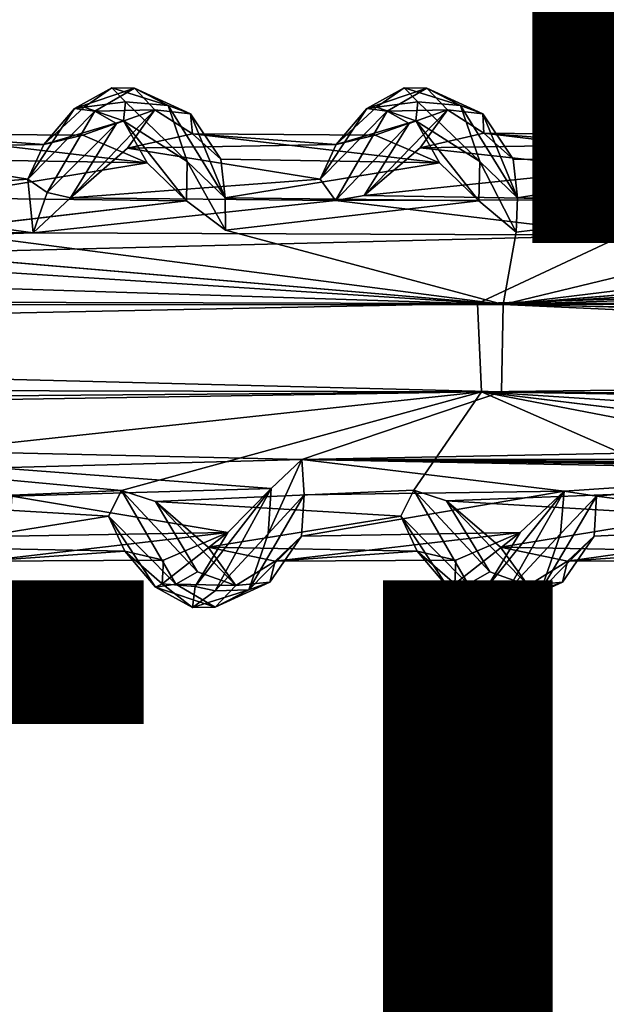
# Model space of a CAD drawing. Units: inches. Extents: x -15.7 to 15.7, y -14 to 9.6.
# Drawn here: x 3.2 to 4.1, y -5.1 to -3.7 of the extents above; entities that cross this region are included whole.
import ezdxf

# ---------------------------------------------------------------- set-up
doc = ezdxf.new("R2010")
doc.units = ezdxf.units.IN
doc.header["$MEASUREMENT"] = 0
for name, color, linetype in [('TABLE-FINISH', 7, 'Continuous'), ('TABLE-PROD_NO', 7, 'Continuous'), ('TABLE-SUPPORT', 6, 'Continuous'), ('TABLE-TOP', 6, 'Continuous')]:
    doc.layers.add(name, color=color, linetype=linetype)
doc.styles.get("Standard").update_dxf_attribs({"font": 'arial.ttf'})

msp = doc.modelspace()

# ---------------------------------------------------------------- linework, layer by layer
at = {"layer": 'TABLE-SUPPORT'}
for points in [[(3.3247, -3.8008, 14.6786), (3.3247, -3.8008, 14.6786), (3.3389, -3.7985, 14.7607), (3.3799, -3.7702, 14.7649)], [(3.3247, -3.8008, 14.6786), (3.3247, -3.8008, 14.6786), (3.3799, -3.7702, 14.7649), (3.4134, -3.7703, 14.7424)], [(3.3548, -3.8045, 14.6516), (3.3548, -3.8045, 14.6516), (3.3247, -3.8008, 14.6786), (3.4134, -3.7703, 14.7424)], [(3.3389, -3.7985, 14.7607), (3.3389, -3.7985, 14.7607), (3.4, -3.7908, 14.8406), (3.3799, -3.7702, 14.7649)], [(3.4134, -3.7703, 14.7424), (3.4134, -3.7703, 14.7424), (3.4439, -3.8028, 14.7187), (3.3548, -3.8045, 14.6516)], [(3.3799, -3.7702, 14.7649), (3.3799, -3.7702, 14.7649), (3.4, -3.7908, 14.8406), (3.4635, -3.7963, 14.8617)], [(3.4134, -3.7703, 14.7424), (3.4134, -3.7703, 14.7424), (3.3799, -3.7702, 14.7649), (3.4635, -3.7963, 14.8617)], [(3.4134, -3.7703, 14.7424), (3.4134, -3.7703, 14.7424), (3.4963, -3.8083, 14.831), (3.4439, -3.8028, 14.7187)], [(3.4134, -3.7703, 14.7424), (3.4134, -3.7703, 14.7424), (3.4635, -3.7963, 14.8617), (3.4963, -3.8083, 14.831)], [(3.7578, -3.8008, 14.6786), (3.7578, -3.8008, 14.6786), (3.7719, -3.7985, 14.7607), (3.813, -3.7702, 14.7649)], [(3.7578, -3.8008, 14.6786), (3.7578, -3.8008, 14.6786), (3.813, -3.7702, 14.7649), (3.8464, -3.7703, 14.7424)], [(3.7879, -3.8045, 14.6516), (3.7879, -3.8045, 14.6516), (3.7578, -3.8008, 14.6786), (3.8464, -3.7703, 14.7424)], [(3.7719, -3.7985, 14.7607), (3.7719, -3.7985, 14.7607), (3.833, -3.7908, 14.8406), (3.813, -3.7702, 14.7649)], [(3.8464, -3.7703, 14.7424), (3.8464, -3.7703, 14.7424), (3.877, -3.8028, 14.7187), (3.7879, -3.8045, 14.6516)], [(3.813, -3.7702, 14.7649), (3.813, -3.7702, 14.7649), (3.833, -3.7908, 14.8406), (3.8966, -3.7963, 14.8617)], [(3.8464, -3.7703, 14.7424), (3.8464, -3.7703, 14.7424), (3.813, -3.7702, 14.7649), (3.8966, -3.7963, 14.8617)], [(3.8464, -3.7703, 14.7424), (3.8464, -3.7703, 14.7424), (3.9294, -3.8083, 14.831), (3.877, -3.8028, 14.7187)], [(3.8464, -3.7703, 14.7424), (3.8464, -3.7703, 14.7424), (3.8966, -3.7963, 14.8617), (3.9294, -3.8083, 14.831)], [(3.397, -3.8187, 14.8619), (3.397, -3.8187, 14.8619), (3.4, -3.7908, 14.8406), (3.3389, -3.7985, 14.7607)], [(3.4, -3.7908, 14.8406), (3.4, -3.7908, 14.8406), (3.397, -3.8187, 14.8619), (3.4918, -3.8792, 14.9565)], [(3.4, -3.7908, 14.8406), (3.4, -3.7908, 14.8406), (3.4918, -3.8792, 14.9565), (3.4635, -3.7963, 14.8617)], [(3.8301, -3.8187, 14.8619), (3.8301, -3.8187, 14.8619), (3.833, -3.7908, 14.8406), (3.7719, -3.7985, 14.7607)], [(3.833, -3.7908, 14.8406), (3.833, -3.7908, 14.8406), (3.8301, -3.8187, 14.8619), (3.9249, -3.8792, 14.9565)], [(3.833, -3.7908, 14.8406), (3.833, -3.7908, 14.8406), (3.9249, -3.8792, 14.9565), (3.8966, -3.7963, 14.8617)], [(3.2553, -3.9056, 14.5709), (3.2553, -3.9056, 14.5709), (3.3247, -3.8008, 14.6786), (3.3548, -3.8045, 14.6516)], [(3.2553, -3.9056, 14.5709), (3.2553, -3.9056, 14.5709), (3.2794, -3.8539, 14.668), (3.3247, -3.8008, 14.6786)], [(3.2844, -3.925, 14.5365), (3.2844, -3.925, 14.5365), (3.2553, -3.9056, 14.5709), (3.3548, -3.8045, 14.6516)], [(3.397, -3.8187, 14.8619), (3.397, -3.8187, 14.8619), (3.3389, -3.7985, 14.7607), (3.2794, -3.8539, 14.668)], [(3.2794, -3.8539, 14.668), (3.2794, -3.8539, 14.668), (3.3389, -3.7985, 14.7607), (3.3247, -3.8008, 14.6786)], [(3.3871, -3.8229, 14.6452), (3.3871, -3.8229, 14.6452), (3.2844, -3.925, 14.5365), (3.3548, -3.8045, 14.6516)], [(3.3187, -3.9332, 14.538), (3.3187, -3.9332, 14.538), (3.3871, -3.8229, 14.6452), (3.4439, -3.8028, 14.7187)], [(3.4439, -3.8028, 14.7187), (3.4439, -3.8028, 14.7187), (3.4032, -3.8592, 14.6565), (3.3187, -3.9332, 14.538)], [(3.3548, -3.8045, 14.6516), (3.3548, -3.8045, 14.6516), (3.4439, -3.8028, 14.7187), (3.3871, -3.8229, 14.6452)], [(3.4995, -3.8383, 14.8054), (3.4995, -3.8383, 14.8054), (3.4032, -3.8592, 14.6565), (3.4439, -3.8028, 14.7187)], [(3.4439, -3.8028, 14.7187), (3.4439, -3.8028, 14.7187), (3.4963, -3.8083, 14.831), (3.4995, -3.8383, 14.8054)], [(3.4963, -3.8083, 14.831), (3.4963, -3.8083, 14.831), (3.4635, -3.7963, 14.8617), (3.5477, -3.9331, 14.9912)], [(3.4635, -3.7963, 14.8617), (3.4635, -3.7963, 14.8617), (3.4918, -3.8792, 14.9565), (3.5477, -3.9331, 14.9912)], [(3.5415, -3.8757, 14.9097), (3.5415, -3.8757, 14.9097), (3.4963, -3.8083, 14.831), (3.5477, -3.9331, 14.9912)], [(3.4995, -3.8383, 14.8054), (3.4995, -3.8383, 14.8054), (3.4963, -3.8083, 14.831), (3.5415, -3.8757, 14.9097)], [(3.6884, -3.9056, 14.5709), (3.6884, -3.9056, 14.5709), (3.7578, -3.8008, 14.6786), (3.7879, -3.8045, 14.6516)], [(3.6884, -3.9056, 14.5709), (3.6884, -3.9056, 14.5709), (3.7125, -3.8539, 14.668), (3.7578, -3.8008, 14.6786)], [(3.7115, -3.9372, 14.5288), (3.7115, -3.9372, 14.5288), (3.6884, -3.9056, 14.5709), (3.7879, -3.8045, 14.6516)], [(3.8202, -3.8229, 14.6452), (3.8202, -3.8229, 14.6452), (3.7115, -3.9372, 14.5288), (3.7879, -3.8045, 14.6516)], [(3.8301, -3.8187, 14.8619), (3.8301, -3.8187, 14.8619), (3.7719, -3.7985, 14.7607), (3.7125, -3.8539, 14.668)], [(3.7125, -3.8539, 14.668), (3.7125, -3.8539, 14.668), (3.7719, -3.7985, 14.7607), (3.7578, -3.8008, 14.6786)], [(3.7538, -3.9294, 14.5409), (3.7538, -3.9294, 14.5409), (3.8202, -3.8229, 14.6452), (3.877, -3.8028, 14.7187)], [(3.877, -3.8028, 14.7187), (3.877, -3.8028, 14.7187), (3.8368, -3.8588, 14.6574), (3.7538, -3.9294, 14.5409)], [(3.7879, -3.8045, 14.6516), (3.7879, -3.8045, 14.6516), (3.877, -3.8028, 14.7187), (3.8202, -3.8229, 14.6452)], [(3.9309, -3.8374, 14.8026), (3.9309, -3.8374, 14.8026), (3.8368, -3.8588, 14.6574), (3.877, -3.8028, 14.7187)], [(3.877, -3.8028, 14.7187), (3.877, -3.8028, 14.7187), (3.9294, -3.8083, 14.831), (3.9309, -3.8374, 14.8026)], [(3.9294, -3.8083, 14.831), (3.9294, -3.8083, 14.831), (3.8966, -3.7963, 14.8617), (3.9808, -3.9331, 14.9912)], [(3.8966, -3.7963, 14.8617), (3.8966, -3.7963, 14.8617), (3.9249, -3.8792, 14.9565), (3.9808, -3.9331, 14.9912)], [(3.9746, -3.8757, 14.9097), (3.9746, -3.8757, 14.9097), (3.9294, -3.8083, 14.831), (3.9808, -3.9331, 14.9912)], [(3.9309, -3.8374, 14.8026), (3.9309, -3.8374, 14.8026), (3.9294, -3.8083, 14.831), (3.9746, -3.8757, 14.9097)], [(3.337, -3.8402, 14.7644), (3.337, -3.8402, 14.7644), (3.397, -3.8187, 14.8619), (3.2794, -3.8539, 14.668)], [(3.2844, -3.925, 14.5365), (3.2844, -3.925, 14.5365), (3.3871, -3.8229, 14.6452), (3.3187, -3.9332, 14.538)], [(3.4324, -3.8811, 14.9196), (3.4324, -3.8811, 14.9196), (3.397, -3.8187, 14.8619), (3.337, -3.8402, 14.7644)], [(3.4904, -3.9374, 14.9931), (3.4904, -3.9374, 14.9931), (3.397, -3.8187, 14.8619), (3.4324, -3.8811, 14.9196)], [(3.4918, -3.8792, 14.9565), (3.4918, -3.8792, 14.9565), (3.397, -3.8187, 14.8619), (3.4904, -3.9374, 14.9931)], [(3.7115, -3.9372, 14.5288), (3.7115, -3.9372, 14.5288), (3.8202, -3.8229, 14.6452), (3.7538, -3.9294, 14.5409)], [(3.77, -3.8402, 14.7644), (3.77, -3.8402, 14.7644), (3.8301, -3.8187, 14.8619), (3.7125, -3.8539, 14.668)], [(3.8655, -3.8811, 14.9196), (3.8655, -3.8811, 14.9196), (3.8301, -3.8187, 14.8619), (3.77, -3.8402, 14.7644)], [(3.9249, -3.8792, 14.9565), (3.9249, -3.8792, 14.9565), (3.8301, -3.8187, 14.8619), (3.9234, -3.9374, 14.9931)], [(3.9234, -3.9374, 14.9931), (3.9234, -3.9374, 14.9931), (3.8301, -3.8187, 14.8619), (3.8655, -3.8811, 14.9196)], [(3.0664, -3.8383, 14.8054), (3.0664, -3.8383, 14.8054), (3.2794, -3.8539, 14.668), (2.9701, -3.8592, 14.6565)], [(3.4324, -3.8811, 14.9196), (3.4324, -3.8811, 14.9196), (3.337, -3.8402, 14.7644), (3.0664, -3.8383, 14.8054)], [(3.0664, -3.8383, 14.8054), (3.0664, -3.8383, 14.8054), (3.1085, -3.8757, 14.9097), (3.4324, -3.8811, 14.9196)], [(3.337, -3.8402, 14.7644), (3.337, -3.8402, 14.7644), (3.2794, -3.8539, 14.668), (3.0664, -3.8383, 14.8054)], [(3.4995, -3.8383, 14.8054), (3.4995, -3.8383, 14.8054), (3.7125, -3.8539, 14.668), (3.4032, -3.8592, 14.6565)], [(3.8655, -3.8811, 14.9196), (3.8655, -3.8811, 14.9196), (3.77, -3.8402, 14.7644), (3.4995, -3.8383, 14.8054)], [(3.4995, -3.8383, 14.8054), (3.4995, -3.8383, 14.8054), (3.5415, -3.8757, 14.9097), (3.8655, -3.8811, 14.9196)], [(3.77, -3.8402, 14.7644), (3.77, -3.8402, 14.7644), (3.7125, -3.8539, 14.668), (3.4995, -3.8383, 14.8054)], [(3.8368, -3.8588, 14.6574), (3.8368, -3.8588, 14.6574), (3.9309, -3.8374, 14.8026), (4.1456, -3.8542, 14.6687)], [(4.1456, -3.8542, 14.6687), (4.1456, -3.8542, 14.6687), (3.9309, -3.8374, 14.8026), (4.2031, -3.8402, 14.7644)], [(3.9309, -3.8374, 14.8026), (3.9309, -3.8374, 14.8026), (3.9746, -3.8757, 14.9097), (4.2985, -3.8811, 14.9196)], [(4.2985, -3.8811, 14.9196), (4.2985, -3.8811, 14.9196), (4.2031, -3.8402, 14.7644), (3.9309, -3.8374, 14.8026)], [(2.9701, -3.8592, 14.6565), (2.9701, -3.8592, 14.6565), (3.2553, -3.9056, 14.5709), (2.8857, -3.9332, 14.538)], [(3.2794, -3.8539, 14.668), (3.2794, -3.8539, 14.668), (3.2553, -3.9056, 14.5709), (2.9701, -3.8592, 14.6565)], [(3.4032, -3.8592, 14.6565), (3.4032, -3.8592, 14.6565), (3.6884, -3.9056, 14.5709), (3.3187, -3.9332, 14.538)], [(3.7125, -3.8539, 14.668), (3.7125, -3.8539, 14.668), (3.6884, -3.9056, 14.5709), (3.4032, -3.8592, 14.6565)], [(4.1269, -3.8904, 14.5938), (4.1269, -3.8904, 14.5938), (3.7538, -3.9294, 14.5409), (3.8368, -3.8588, 14.6574)], [(4.1456, -3.8542, 14.6687), (4.1456, -3.8542, 14.6687), (4.1269, -3.8904, 14.5938), (3.8368, -3.8588, 14.6574)], [(3.1085, -3.8757, 14.9097), (3.1085, -3.8757, 14.9097), (3.1147, -3.9331, 14.9912), (3.4324, -3.8811, 14.9196)], [(3.4324, -3.8811, 14.9196), (3.4324, -3.8811, 14.9196), (3.1147, -3.9331, 14.9912), (3.4904, -3.9374, 14.9931)], [(3.5482, -3.9812, 15.0271), (3.5482, -3.9812, 15.0271), (3.4918, -3.8792, 14.9565), (3.4904, -3.9374, 14.9931)], [(3.4918, -3.8792, 14.9565), (3.4918, -3.8792, 14.9565), (3.5482, -3.9812, 15.0271), (3.5477, -3.9331, 14.9912)], [(3.5415, -3.8757, 14.9097), (3.5415, -3.8757, 14.9097), (3.5477, -3.9331, 14.9912), (3.8655, -3.8811, 14.9196)], [(3.8655, -3.8811, 14.9196), (3.8655, -3.8811, 14.9196), (3.5477, -3.9331, 14.9912), (3.9234, -3.9374, 14.9931)], [(3.9789, -3.984, 15.0292), (3.9789, -3.984, 15.0292), (3.9249, -3.8792, 14.9565), (3.9234, -3.9374, 14.9931)], [(3.9249, -3.8792, 14.9565), (3.9249, -3.8792, 14.9565), (3.9789, -3.984, 15.0292), (3.9808, -3.9331, 14.9912)], [(3.9746, -3.8757, 14.9097), (3.9746, -3.8757, 14.9097), (3.9808, -3.9331, 14.9912), (4.2985, -3.8811, 14.9196)], [(4.2985, -3.8811, 14.9196), (4.2985, -3.8811, 14.9196), (3.9808, -3.9331, 14.9912), (4.3565, -3.9374, 14.9931)], [(3.7538, -3.9294, 14.5409), (3.7538, -3.9294, 14.5409), (4.1269, -3.8904, 14.5938), (4.1391, -3.936, 14.531)], [(3.2633, -3.985, 14.4992), (3.2633, -3.985, 14.4992), (2.8857, -3.9332, 14.538), (3.2553, -3.9056, 14.5709)], [(3.2633, -3.985, 14.4992), (3.2633, -3.985, 14.4992), (3.2553, -3.9056, 14.5709), (3.2844, -3.925, 14.5365)], [(3.7115, -3.9372, 14.5288), (3.7115, -3.9372, 14.5288), (3.3187, -3.9332, 14.538), (3.6884, -3.9056, 14.5709)], [(3.2633, -3.985, 14.4992), (3.2633, -3.985, 14.4992), (3.2844, -3.925, 14.5365), (3.3187, -3.9332, 14.538)], [(2.8302, -3.9851, 14.4991), (2.8302, -3.9851, 14.4991), (2.8857, -3.9332, 14.538), (3.2633, -3.985, 14.4992)], [(3.1147, -3.9331, 14.9912), (3.1147, -3.9331, 14.9912), (3.1152, -3.9813, 15.0271), (3.4904, -3.9374, 14.9931)], [(3.2633, -3.985, 14.4992), (3.2633, -3.985, 14.4992), (3.3187, -3.9332, 14.538), (3.7115, -3.9372, 14.5288)], [(3.2633, -3.985, 14.4992), (3.2633, -3.985, 14.4992), (3.7115, -3.9372, 14.5288), (4.1378, -3.9883, 14.4971)], [(3.5477, -3.9331, 14.9912), (3.5477, -3.9331, 14.9912), (3.5482, -3.9812, 15.0271), (3.9234, -3.9374, 14.9931)], [(3.7538, -3.9294, 14.5409), (3.7538, -3.9294, 14.5409), (4.1391, -3.936, 14.531), (3.7115, -3.9372, 14.5288)], [(3.7115, -3.9372, 14.5288), (3.7115, -3.9372, 14.5288), (4.1391, -3.936, 14.531), (4.1378, -3.9883, 14.4971)], [(3.9808, -3.9331, 14.9912), (3.9808, -3.9331, 14.9912), (3.9789, -3.984, 15.0292), (4.3565, -3.9374, 14.9931)], [(0.4895, -3.9803, 15.0268), (0.4895, -3.9803, 15.0268), (-1.1393, -4.0915, 15.0731), (3.9598, -4.0914, 15.0731)], [(2.2489, -3.9811, 15.027), (2.2489, -3.9811, 15.027), (0.4895, -3.9803, 15.0268), (3.9598, -4.0914, 15.0731)], [(2.6821, -3.9813, 15.0271), (2.6821, -3.9813, 15.0271), (2.2489, -3.9811, 15.027), (3.9598, -4.0914, 15.0731)], [(7.4186, -3.9801, 15.0266), (7.4186, -3.9801, 15.0266), (3.9598, -4.0914, 15.0731), (10.4292, -4.0895, 15.0724)], [(3.9598, -4.0914, 15.0731), (3.9598, -4.0914, 15.0731), (7.4186, -3.9801, 15.0266), (5.7135, -3.9811, 15.027)], [(5.7135, -3.9811, 15.027), (5.7135, -3.9811, 15.027), (5.2805, -3.9813, 15.0271), (3.9598, -4.0914, 15.0731)], [(0.4673, -4.0815, 14.4581), (0.4673, -4.0815, 14.4581), (3.2633, -3.985, 14.4992), (4.1378, -3.9883, 14.4971)], [(2.8302, -3.9851, 14.4991), (2.8302, -3.9851, 14.4991), (3.2633, -3.985, 14.4992), (0.4673, -4.0815, 14.4581)], [(0.4673, -4.0815, 14.4581), (0.4673, -4.0815, 14.4581), (4.1378, -3.9883, 14.4971), (3.9214, -4.0895, 14.4563)], [(3.9214, -4.0895, 14.4563), (3.9214, -4.0895, 14.4563), (4.1378, -3.9883, 14.4971), (7.1668, -3.9867, 14.4982)], [(7.1668, -3.9867, 14.4982), (7.1668, -3.9867, 14.4982), (7.3964, -4.0815, 14.4581), (3.9214, -4.0895, 14.4563)], [(-1.8325, -4.2074, 14.4522), (-1.8325, -4.2074, 14.4522), (0.4673, -4.0815, 14.4581), (3.9214, -4.0895, 14.4563)], [(7.3964, -4.0815, 14.4581), (7.3964, -4.0815, 14.4581), (7.3964, -4.1779, 14.4502), (3.9214, -4.0895, 14.4563)], [(3.9276, -4.2208, 14.4563), (3.9276, -4.2208, 14.4563), (-1.8325, -4.2074, 14.4522), (3.9214, -4.0895, 14.4563)], [(3.9598, -4.0914, 15.0731), (3.9598, -4.0914, 15.0731), (-1.1393, -4.0915, 15.0731), (3.9573, -4.2208, 15.0724)], [(0.4673, -4.2481, 15.0653), (0.4673, -4.2481, 15.0653), (3.9573, -4.2208, 15.0724), (-1.1393, -4.0915, 15.0731)], [(3.9214, -4.0895, 14.4563), (3.9214, -4.0895, 14.4563), (7.3964, -4.1779, 14.4502), (3.9276, -4.2208, 14.4563)], [(7.3964, -4.2481, 15.0653), (7.3964, -4.2481, 15.0653), (3.9598, -4.0914, 15.0731), (3.9573, -4.2208, 15.0724)], [(10.4292, -4.0895, 15.0724), (10.4292, -4.0895, 15.0724), (3.9598, -4.0914, 15.0731), (10.4183, -4.2208, 15.0724)], [(7.3964, -4.2481, 15.0653), (7.3964, -4.2481, 15.0653), (10.4183, -4.2208, 15.0724), (3.9598, -4.0914, 15.0731)], [(7.3964, -4.2759, 14.4735), (7.3964, -4.2759, 14.4735), (3.9276, -4.2208, 14.4563), (7.3964, -4.1779, 14.4502)], [(0.4673, -4.2759, 14.4735), (0.4673, -4.2759, 14.4735), (-1.8325, -4.2074, 14.4522), (3.9276, -4.2208, 14.4563)], [(2.9526, -4.3259, 14.4995), (2.9526, -4.3259, 14.4995), (0.4673, -4.2759, 14.4735), (3.9276, -4.2208, 14.4563)], [(3.6614, -4.3209, 15.0323), (3.6614, -4.3209, 15.0323), (3.9573, -4.2208, 15.0724), (0.4673, -4.2481, 15.0653)], [(2.9526, -4.3259, 14.4995), (2.9526, -4.3259, 14.4995), (3.9276, -4.2208, 14.4563), (3.3945, -4.3671, 14.5247)], [(3.6614, -4.3209, 15.0323), (3.6614, -4.3209, 15.0323), (7.3964, -4.2481, 15.0653), (3.9573, -4.2208, 15.0724)], [(5.5511, -4.326, 14.4995), (5.5511, -4.326, 14.4995), (3.9276, -4.2208, 14.4563), (7.3964, -4.2759, 14.4735)], [(3.9276, -4.2208, 14.4563), (3.9276, -4.2208, 14.4563), (5.5511, -4.326, 14.4995), (5.1268, -4.3671, 14.5247)], [(3.2101, -4.3333, 15.0243), (3.2101, -4.3333, 15.0243), (3.6614, -4.3209, 15.0323), (0.4673, -4.2481, 15.0653)], [(7.1335, -4.3175, 15.0344), (7.1335, -4.3175, 15.0344), (7.3964, -4.2481, 15.0653), (3.6614, -4.3209, 15.0323)], [(3.6614, -4.3209, 15.0323), (3.6614, -4.3209, 15.0323), (6.6896, -4.324, 15.0303), (7.1335, -4.3175, 15.0344)], [(3.0114, -4.3832, 14.5451), (3.0114, -4.3832, 14.5451), (2.9526, -4.3259, 14.4995), (3.3945, -4.3671, 14.5247)], [(3.616, -4.364, 15.0021), (3.616, -4.364, 15.0021), (3.6614, -4.3209, 15.0323), (3.2101, -4.3333, 15.0243)], [(3.2317, -4.3753, 14.9931), (3.2317, -4.3753, 14.9931), (3.616, -4.364, 15.0021), (3.2101, -4.3333, 15.0243)], [(3.6114, -4.4311, 14.9565), (3.6114, -4.4311, 14.9565), (3.6649, -4.3733, 14.9952), (3.6614, -4.3209, 15.0323)], [(3.6614, -4.3209, 15.0323), (3.6614, -4.3209, 15.0323), (3.616, -4.364, 15.0021), (3.6114, -4.4311, 14.9565)], [(3.6614, -4.3209, 15.0323), (3.6614, -4.3209, 15.0323), (4.05, -4.3677, 15.0008), (4.5064, -4.3373, 15.0215)], [(3.6649, -4.3733, 14.9952), (3.6649, -4.3733, 14.9952), (4.05, -4.3677, 15.0008), (3.6614, -4.3209, 15.0323)], [(3.6614, -4.3209, 15.0323), (3.6614, -4.3209, 15.0323), (5.3725, -4.3373, 15.0215), (5.8321, -4.3359, 15.0225)], [(4.5064, -4.3373, 15.0215), (4.5064, -4.3373, 15.0215), (4.9395, -4.3373, 15.0215), (3.6614, -4.3209, 15.0323)], [(4.0979, -4.3753, 14.9931), (4.0979, -4.3753, 14.9931), (4.5064, -4.3373, 15.0215), (4.05, -4.3677, 15.0008)], [(4.4358, -4.4181, 14.9431), (4.4358, -4.4181, 14.9431), (4.5064, -4.3373, 15.0215), (4.0979, -4.3753, 14.9931)], [(3.3749, -4.4051, 14.571), (3.3749, -4.4051, 14.571), (3.0114, -4.3832, 14.5451), (3.3945, -4.3671, 14.5247)], [(3.228, -4.4346, 14.9097), (3.228, -4.4346, 14.9097), (3.552, -4.4292, 14.9196), (3.2317, -4.3753, 14.9931)], [(3.552, -4.4292, 14.9196), (3.552, -4.4292, 14.9196), (3.616, -4.364, 15.0021), (3.2317, -4.3753, 14.9931)], [(3.3945, -4.3671, 14.5247), (3.3945, -4.3671, 14.5247), (3.4749, -4.5057, 14.6516), (3.3749, -4.4051, 14.571)], [(3.4444, -4.3832, 14.5451), (3.4444, -4.3832, 14.5451), (3.5067, -4.4874, 14.6452), (3.3945, -4.3671, 14.5247)], [(3.5067, -4.4874, 14.6452), (3.5067, -4.4874, 14.6452), (3.4749, -4.5057, 14.6516), (3.3945, -4.3671, 14.5247)], [(3.808, -4.4051, 14.571), (3.808, -4.4051, 14.571), (3.4444, -4.3832, 14.5451), (3.8272, -4.3666, 14.5244)], [(3.552, -4.4292, 14.9196), (3.552, -4.4292, 14.9196), (3.5032, -4.5094, 14.8345), (3.616, -4.364, 15.0021)], [(3.616, -4.364, 15.0021), (3.616, -4.364, 15.0021), (3.5032, -4.5094, 14.8345), (3.5328, -4.5156, 14.8531)], [(3.6114, -4.4311, 14.9565), (3.6114, -4.4311, 14.9565), (3.616, -4.364, 15.0021), (3.5328, -4.5156, 14.8531)], [(3.5829, -4.5141, 14.8617), (3.5829, -4.5141, 14.8617), (3.6649, -4.3733, 14.9952), (3.6114, -4.4311, 14.9565)], [(3.5829, -4.5141, 14.8617), (3.5829, -4.5141, 14.8617), (3.6611, -4.4346, 14.9097), (3.6649, -4.3733, 14.9952)], [(3.985, -4.4292, 14.9196), (3.985, -4.4292, 14.9196), (4.05, -4.3677, 15.0008), (3.6611, -4.4346, 14.9097)], [(3.6611, -4.4346, 14.9097), (3.6611, -4.4346, 14.9097), (4.05, -4.3677, 15.0008), (3.6649, -4.3733, 14.9952)], [(3.8272, -4.3666, 14.5244), (3.8272, -4.3666, 14.5244), (3.908, -4.5057, 14.6516), (3.808, -4.4051, 14.571)], [(3.8759, -4.382, 14.5434), (3.8759, -4.382, 14.5434), (3.9398, -4.4874, 14.6452), (3.8272, -4.3666, 14.5244)], [(3.9398, -4.4874, 14.6452), (3.9398, -4.4874, 14.6452), (3.908, -4.5057, 14.6516), (3.8272, -4.3666, 14.5244)], [(3.8759, -4.382, 14.5434), (3.8759, -4.382, 14.5434), (4.2608, -4.3674, 14.5249), (4.241, -4.404, 14.5691)], [(3.985, -4.4292, 14.9196), (3.985, -4.4292, 14.9196), (3.9363, -4.5094, 14.8345), (4.05, -4.3677, 15.0008)], [(4.05, -4.3677, 15.0008), (4.05, -4.3677, 15.0008), (3.9363, -4.5094, 14.8345), (3.9659, -4.5156, 14.8531)], [(4.0445, -4.4311, 14.9565), (4.0445, -4.4311, 14.9565), (4.05, -4.3677, 15.0008), (3.9659, -4.5156, 14.8531)], [(4.0159, -4.5141, 14.8617), (4.0159, -4.5141, 14.8617), (4.0942, -4.4346, 14.9097), (4.0979, -4.3753, 14.9931)], [(4.0159, -4.5141, 14.8617), (4.0159, -4.5141, 14.8617), (4.0979, -4.3753, 14.9931), (4.0445, -4.4311, 14.9565)], [(4.0445, -4.4311, 14.9565), (4.0445, -4.4311, 14.9565), (4.0979, -4.3753, 14.9931), (4.05, -4.3677, 15.0008)], [(4.0942, -4.4346, 14.9097), (4.0942, -4.4346, 14.9097), (4.4358, -4.4181, 14.9431), (4.0979, -4.3753, 14.9931)], [(3.0897, -4.4511, 14.6565), (3.0897, -4.4511, 14.6565), (3.0114, -4.3832, 14.5451), (3.3749, -4.4051, 14.571)], [(3.5067, -4.4874, 14.6452), (3.5067, -4.4874, 14.6452), (3.4444, -4.3832, 14.5451), (3.5635, -4.5075, 14.7187)], [(3.5635, -4.5075, 14.7187), (3.5635, -4.5075, 14.7187), (3.4444, -4.3832, 14.5451), (3.5228, -4.4511, 14.6565)], [(3.5228, -4.4511, 14.6565), (3.5228, -4.4511, 14.6565), (3.4444, -4.3832, 14.5451), (3.808, -4.4051, 14.571)], [(3.9398, -4.4874, 14.6452), (3.9398, -4.4874, 14.6452), (3.8759, -4.382, 14.5434), (3.9966, -4.5075, 14.7187)], [(3.9559, -4.4511, 14.6565), (3.9559, -4.4511, 14.6565), (3.8759, -4.382, 14.5434), (4.241, -4.404, 14.5691)], [(3.9966, -4.5075, 14.7187), (3.9966, -4.5075, 14.7187), (3.8759, -4.382, 14.5434), (3.9559, -4.4511, 14.6565)], [(3.399, -4.4566, 14.6676), (3.399, -4.4566, 14.6676), (3.0897, -4.4511, 14.6565), (3.3749, -4.4051, 14.571)], [(3.4749, -4.5057, 14.6516), (3.4749, -4.5057, 14.6516), (3.4447, -4.5103, 14.6827), (3.3749, -4.4051, 14.571)], [(3.399, -4.4566, 14.6676), (3.399, -4.4566, 14.6676), (3.3749, -4.4051, 14.571), (3.4447, -4.5103, 14.6827)], [(3.8321, -4.4566, 14.6676), (3.8321, -4.4566, 14.6676), (3.5228, -4.4511, 14.6565), (3.808, -4.4051, 14.571)], [(3.908, -4.5057, 14.6516), (3.908, -4.5057, 14.6516), (3.8777, -4.5103, 14.6827), (3.808, -4.4051, 14.571)], [(3.8321, -4.4566, 14.6676), (3.8321, -4.4566, 14.6676), (3.808, -4.4051, 14.571), (3.8777, -4.5103, 14.6827)], [(4.2651, -4.4566, 14.6676), (4.2651, -4.4566, 14.6676), (3.9559, -4.4511, 14.6565), (4.241, -4.404, 14.5691)], [(4.3227, -4.4701, 14.7644), (4.3227, -4.4701, 14.7644), (4.4358, -4.4181, 14.9431), (4.0551, -4.4716, 14.8101)], [(4.0551, -4.4716, 14.8101), (4.0551, -4.4716, 14.8101), (4.4358, -4.4181, 14.9431), (4.0942, -4.4346, 14.9097)], [(3.4565, -4.4701, 14.7644), (3.4565, -4.4701, 14.7644), (3.552, -4.4292, 14.9196), (3.1889, -4.4716, 14.8101)], [(3.1889, -4.4716, 14.8101), (3.1889, -4.4716, 14.8101), (3.552, -4.4292, 14.9196), (3.228, -4.4346, 14.9097)], [(3.4547, -4.5051, 14.7647), (3.4547, -4.5051, 14.7647), (3.5032, -4.5094, 14.8345), (3.552, -4.4292, 14.9196)], [(3.4565, -4.4701, 14.7644), (3.4565, -4.4701, 14.7644), (3.4547, -4.5051, 14.7647), (3.552, -4.4292, 14.9196)], [(3.5328, -4.5156, 14.8531), (3.5328, -4.5156, 14.8531), (3.5829, -4.5141, 14.8617), (3.6114, -4.4311, 14.9565)], [(3.5829, -4.5141, 14.8617), (3.5829, -4.5141, 14.8617), (3.6142, -4.5028, 14.8262), (3.6611, -4.4346, 14.9097)], [(3.6611, -4.4346, 14.9097), (3.6611, -4.4346, 14.9097), (3.6142, -4.5028, 14.8262), (3.622, -4.4716, 14.8101)], [(3.8896, -4.4701, 14.7644), (3.8896, -4.4701, 14.7644), (3.985, -4.4292, 14.9196), (3.622, -4.4716, 14.8101)], [(3.622, -4.4716, 14.8101), (3.622, -4.4716, 14.8101), (3.985, -4.4292, 14.9196), (3.6611, -4.4346, 14.9097)], [(3.8878, -4.5051, 14.7647), (3.8878, -4.5051, 14.7647), (3.9363, -4.5094, 14.8345), (3.985, -4.4292, 14.9196)], [(3.8896, -4.4701, 14.7644), (3.8896, -4.4701, 14.7644), (3.8878, -4.5051, 14.7647), (3.985, -4.4292, 14.9196)], [(3.9659, -4.5156, 14.8531), (3.9659, -4.5156, 14.8531), (4.0159, -4.5141, 14.8617), (4.0445, -4.4311, 14.9565)], [(4.0159, -4.5141, 14.8617), (4.0159, -4.5141, 14.8617), (4.0473, -4.5028, 14.8262), (4.0942, -4.4346, 14.9097)], [(4.0942, -4.4346, 14.9097), (4.0942, -4.4346, 14.9097), (4.0473, -4.5028, 14.8262), (4.0551, -4.4716, 14.8101)], [(3.1889, -4.4716, 14.8101), (3.1889, -4.4716, 14.8101), (3.0897, -4.4511, 14.6565), (3.399, -4.4566, 14.6676)], [(3.622, -4.4716, 14.8101), (3.622, -4.4716, 14.8101), (3.5228, -4.4511, 14.6565), (3.8321, -4.4566, 14.6676)], [(3.622, -4.4716, 14.8101), (3.622, -4.4716, 14.8101), (3.5635, -4.5075, 14.7187), (3.5228, -4.4511, 14.6565)], [(4.0551, -4.4716, 14.8101), (4.0551, -4.4716, 14.8101), (3.9559, -4.4511, 14.6565), (4.2651, -4.4566, 14.6676)], [(4.0551, -4.4716, 14.8101), (4.0551, -4.4716, 14.8101), (3.9966, -4.5075, 14.7187), (3.9559, -4.4511, 14.6565)], [(3.4565, -4.4701, 14.7644), (3.4565, -4.4701, 14.7644), (3.1889, -4.4716, 14.8101), (3.399, -4.4566, 14.6676)], [(3.399, -4.4566, 14.6676), (3.399, -4.4566, 14.6676), (3.4447, -4.5103, 14.6827), (3.4547, -4.5051, 14.7647)], [(3.4547, -4.5051, 14.7647), (3.4547, -4.5051, 14.7647), (3.4565, -4.4701, 14.7644), (3.399, -4.4566, 14.6676)], [(3.8896, -4.4701, 14.7644), (3.8896, -4.4701, 14.7644), (3.622, -4.4716, 14.8101), (3.8321, -4.4566, 14.6676)], [(3.8321, -4.4566, 14.6676), (3.8321, -4.4566, 14.6676), (3.8777, -4.5103, 14.6827), (3.8878, -4.5051, 14.7647)], [(3.8878, -4.5051, 14.7647), (3.8878, -4.5051, 14.7647), (3.8896, -4.4701, 14.7644), (3.8321, -4.4566, 14.6676)], [(4.3227, -4.4701, 14.7644), (4.3227, -4.4701, 14.7644), (4.0551, -4.4716, 14.8101), (4.2651, -4.4566, 14.6676)], [(3.622, -4.4716, 14.8101), (3.622, -4.4716, 14.8101), (3.6142, -4.5028, 14.8262), (3.5635, -4.5075, 14.7187)], [(4.0551, -4.4716, 14.8101), (4.0551, -4.4716, 14.8101), (4.0473, -4.5028, 14.8262), (3.9966, -4.5075, 14.7187)], [(3.4749, -4.5057, 14.6516), (3.4749, -4.5057, 14.6516), (3.5067, -4.4874, 14.6452), (3.5635, -4.5075, 14.7187)], [(3.908, -4.5057, 14.6516), (3.908, -4.5057, 14.6516), (3.9398, -4.4874, 14.6452), (3.9966, -4.5075, 14.7187)], [(3.4547, -4.5051, 14.7647), (3.4547, -4.5051, 14.7647), (3.4447, -4.5103, 14.6827), (3.4995, -4.5401, 14.7649)], [(3.4447, -4.5103, 14.6827), (3.4447, -4.5103, 14.6827), (3.4749, -4.5057, 14.6516), (3.5329, -4.54, 14.7424)], [(3.4547, -4.5051, 14.7647), (3.4547, -4.5051, 14.7647), (3.4995, -4.5401, 14.7649), (3.5032, -4.5094, 14.8345)], [(3.5329, -4.54, 14.7424), (3.5329, -4.54, 14.7424), (3.4749, -4.5057, 14.6516), (3.5635, -4.5075, 14.7187)], [(3.5032, -4.5094, 14.8345), (3.5032, -4.5094, 14.8345), (3.4995, -4.5401, 14.7649), (3.5328, -4.5156, 14.8531)], [(3.5635, -4.5075, 14.7187), (3.5635, -4.5075, 14.7187), (3.6142, -4.5028, 14.8262), (3.5329, -4.54, 14.7424)], [(3.6142, -4.5028, 14.8262), (3.6142, -4.5028, 14.8262), (3.5829, -4.5141, 14.8617), (3.5329, -4.54, 14.7424)], [(3.8878, -4.5051, 14.7647), (3.8878, -4.5051, 14.7647), (3.8777, -4.5103, 14.6827), (3.9325, -4.5401, 14.7649)], [(3.8777, -4.5103, 14.6827), (3.8777, -4.5103, 14.6827), (3.908, -4.5057, 14.6516), (3.966, -4.54, 14.7424)], [(3.8878, -4.5051, 14.7647), (3.8878, -4.5051, 14.7647), (3.9325, -4.5401, 14.7649), (3.9363, -4.5094, 14.8345)], [(3.966, -4.54, 14.7424), (3.966, -4.54, 14.7424), (3.908, -4.5057, 14.6516), (3.9966, -4.5075, 14.7187)], [(3.9363, -4.5094, 14.8345), (3.9363, -4.5094, 14.8345), (3.9325, -4.5401, 14.7649), (3.9659, -4.5156, 14.8531)], [(3.9966, -4.5075, 14.7187), (3.9966, -4.5075, 14.7187), (4.0473, -4.5028, 14.8262), (3.966, -4.54, 14.7424)], [(4.0473, -4.5028, 14.8262), (4.0473, -4.5028, 14.8262), (4.0159, -4.5141, 14.8617), (3.966, -4.54, 14.7424)], [(3.4995, -4.5401, 14.7649), (3.4995, -4.5401, 14.7649), (3.4447, -4.5103, 14.6827), (3.5329, -4.54, 14.7424)], [(3.4995, -4.5401, 14.7649), (3.4995, -4.5401, 14.7649), (3.5829, -4.5141, 14.8617), (3.5328, -4.5156, 14.8531)], [(3.5329, -4.54, 14.7424), (3.5329, -4.54, 14.7424), (3.5829, -4.5141, 14.8617), (3.4995, -4.5401, 14.7649)], [(3.9325, -4.5401, 14.7649), (3.9325, -4.5401, 14.7649), (3.8777, -4.5103, 14.6827), (3.966, -4.54, 14.7424)], [(3.9325, -4.5401, 14.7649), (3.9325, -4.5401, 14.7649), (4.0159, -4.5141, 14.8617), (3.9659, -4.5156, 14.8531)], [(3.966, -4.54, 14.7424), (3.966, -4.54, 14.7424), (4.0159, -4.5141, 14.8617), (3.9325, -4.5401, 14.7649)]]:
    msp.add_3dface(points, dxfattribs=at)
for points, invisible_edges in [([(3.4904, -3.9374, 14.9931), (3.4904, -3.9374, 14.9931), (3.1152, -3.9813, 15.0271), (3.5482, -3.9812, 15.0271)], 4), ([(3.9234, -3.9374, 14.9931), (3.9234, -3.9374, 14.9931), (3.5482, -3.9812, 15.0271), (3.9789, -3.984, 15.0292)], 4), ([(4.3565, -3.9374, 14.9931), (4.3565, -3.9374, 14.9931), (3.9789, -3.984, 15.0292), (4.4144, -3.9813, 15.0271)], 4), ([(3.1152, -3.9813, 15.0271), (3.1152, -3.9813, 15.0271), (2.6821, -3.9813, 15.0271), (3.9598, -4.0914, 15.0731)], 2), ([(3.5482, -3.9812, 15.0271), (3.5482, -3.9812, 15.0271), (3.1152, -3.9813, 15.0271), (3.9598, -4.0914, 15.0731)], 2), ([(3.9789, -3.984, 15.0292), (3.9789, -3.984, 15.0292), (3.5482, -3.9812, 15.0271), (3.9598, -4.0914, 15.0731)], 2), ([(5.2805, -3.9813, 15.0271), (5.2805, -3.9813, 15.0271), (4.8475, -3.9813, 15.0271), (3.9598, -4.0914, 15.0731)], 2), ([(4.4144, -3.9813, 15.0271), (4.4144, -3.9813, 15.0271), (3.9789, -3.984, 15.0292), (3.9598, -4.0914, 15.0731)], 2), ([(4.8475, -3.9813, 15.0271), (4.8475, -3.9813, 15.0271), (4.4144, -3.9813, 15.0271), (3.9598, -4.0914, 15.0731)], 2), ([(3.3945, -4.3671, 14.5247), (3.3945, -4.3671, 14.5247), (3.9276, -4.2208, 14.4563), (3.8272, -4.3666, 14.5244)], 9), ([(3.9276, -4.2208, 14.4563), (3.9276, -4.2208, 14.4563), (4.2608, -4.3674, 14.5249), (3.8272, -4.3666, 14.5244)], 4), ([(5.1268, -4.3671, 14.5247), (5.1268, -4.3671, 14.5247), (4.6937, -4.3671, 14.5247), (3.9276, -4.2208, 14.4563)], 2), ([(4.6937, -4.3671, 14.5247), (4.6937, -4.3671, 14.5247), (4.2608, -4.3674, 14.5249), (3.9276, -4.2208, 14.4563)], 2), ([(6.2566, -4.324, 15.0303), (6.2566, -4.324, 15.0303), (6.6896, -4.324, 15.0303), (3.6614, -4.3209, 15.0323)], 2), ([(5.8321, -4.3359, 15.0225), (5.8321, -4.3359, 15.0225), (6.2566, -4.324, 15.0303), (3.6614, -4.3209, 15.0323)], 2), ([(4.9395, -4.3373, 15.0215), (4.9395, -4.3373, 15.0215), (5.3725, -4.3373, 15.0215), (3.6614, -4.3209, 15.0323)], 2), ([(3.4444, -4.3832, 14.5451), (3.4444, -4.3832, 14.5451), (3.3945, -4.3671, 14.5247), (3.8272, -4.3666, 14.5244)], 4), ([(3.8759, -4.382, 14.5434), (3.8759, -4.382, 14.5434), (3.8272, -4.3666, 14.5244), (4.2608, -4.3674, 14.5249)], 4)]:
    msp.add_3dface(points, dxfattribs=dict(at, invisible_edges=invisible_edges))
at = {"layer": 'TABLE-TOP'}
for points, invisible_edges in [([(15.7087, 8.8189, 15.7874), (-15.7087, 8.8189, 15.7874), (15.7087, -8.8189, 15.7874)], 2), ([(15.7087, 8.8189, 15.0787), (15.7087, -8.8189, 15.0787), (-15.7087, 8.8189, 15.0787)], 2), ([(15.7087, -8.8189, 15.7874), (-15.7087, 8.8189, 15.7874), (-15.7087, -8.8189, 15.7874)], 1), ([(-15.7087, 8.8189, 15.0787), (15.7087, -8.8189, 15.0787), (-15.7087, -8.8189, 15.0787)], 1)]:
    msp.add_3dface(points, dxfattribs=dict(at, invisible_edges=invisible_edges))

# ---------------------------------------------------------------- texts
at = {"layer": 'TABLE-FINISH'}
msp.add_attdef('FINISH', (2, -6.5), '', height=2, dxfattribs=at)
at = {"layer": 'TABLE-PROD_NO', "flags": 8}
msp.add_attdef('PROD_NO', (2, -4), 'HRCTT3216', height=2, dxfattribs=at)

doc.saveas('drawing.dxf')
